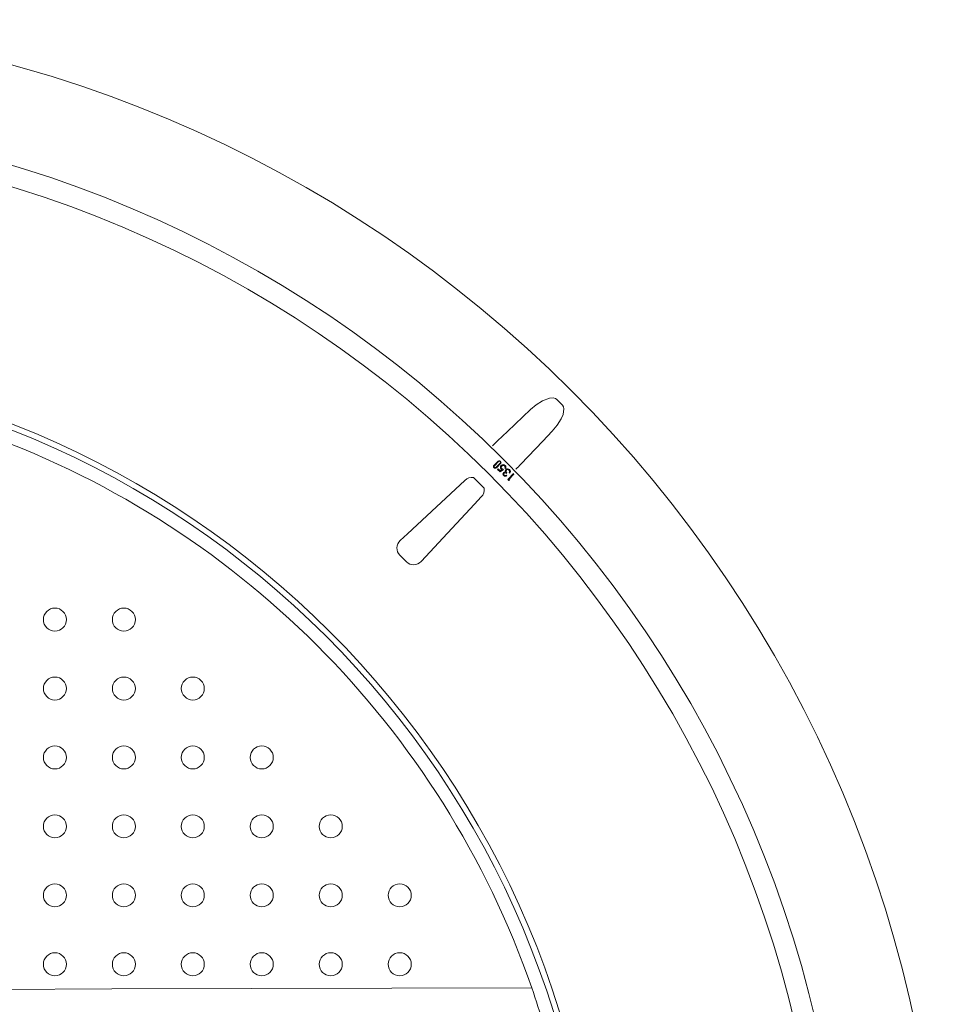
# Model space of a CAD drawing. Units: millimetres. Extents: x -11667 to 140411, y -45300 to 33320.
# Drawn here: x 43732 to 44418, y -23823 to -23091 of the extents above; entities that cross this region are included whole.
import ezdxf

# ---------------------------------------------------------------- set-up
doc = ezdxf.new("R2010")
doc.units = ezdxf.units.MM
doc.layers.get('0').update_dxf_attribs({"lineweight": 0})

msp = doc.modelspace()

# ---------------------------------------------------------------- linework, layer by layer
at = {"lineweight": 15}
for p, q in [((44131.05, -23373.43), (44134.95, -23377.32)), ((44087.29, -23419.27), (44084.27, -23422.3)), ((44084.34, -23422.37), (44084.27, -23422.3)), ((44084.34, -23422.37), (44087.36, -23419.34)), ((44084.35, -23422.38), (44084.34, -23422.37)), ((44084.37, -23422.4), (44084.35, -23422.38)), ((44084.39, -23422.42), (44084.37, -23422.4)), ((44084.42, -23422.45), (44084.39, -23422.42)), ((44084.46, -23422.48), (44084.42, -23422.45)), ((44084.49, -23422.52), (44084.46, -23422.48)), ((44084.53, -23422.56), (44084.49, -23422.52)), ((44084.58, -23422.61), (44084.53, -23422.56)), ((44087.6, -23419.58), (44084.58, -23422.61)), ((44085.77, -23423.8), (44088.79, -23420.78)), ((44085.77, -23423.8), (44085.81, -23423.84)), ((44085.81, -23423.84), (44085.85, -23423.88)), ((44085.85, -23423.88), (44085.89, -23423.92)), ((44085.89, -23423.92), (44085.93, -23423.96)), ((44085.93, -23423.96), (44085.96, -23423.98)), ((44085.96, -23423.98), (44085.98, -23424.01)), ((44085.98, -23424.01), (44086, -23424.03)), ((44086, -23424.03), (44086.01, -23424.04)), ((44089.03, -23421.02), (44086.01, -23424.04)), ((44086.01, -23424.04), (44086.08, -23424.11)), ((44086.08, -23424.11), (44089.1, -23421.09)), ((44087.36, -23419.34), (44087.29, -23419.27)), ((44087.36, -23419.34), (44087.37, -23419.36)), ((44087.37, -23419.36), (44087.39, -23419.37)), ((44087.39, -23419.37), (44087.41, -23419.4)), ((44087.41, -23419.4), (44087.44, -23419.43)), ((44087.44, -23419.43), (44087.48, -23419.46)), ((44087.48, -23419.46), (44087.52, -23419.5)), ((44087.52, -23419.5), (44087.56, -23419.54)), ((44087.56, -23419.54), (44087.6, -23419.58)), ((44088.84, -23420.82), (44088.79, -23420.78)), ((44088.88, -23420.86), (44088.84, -23420.82)), ((44088.91, -23420.9), (44088.88, -23420.86)), ((44088.95, -23420.93), (44088.91, -23420.9)), ((44088.98, -23420.96), (44088.95, -23420.93)), ((44089, -23420.99), (44088.98, -23420.96)), ((44089.02, -23421), (44089, -23420.99)), ((44089.03, -23421.02), (44089.02, -23421)), ((44089.03, -23421.02), (44089.1, -23421.09)), ((44090.1, -23424.84), (44090.7, -23425.26)), ((44092.76, -23424.8), (44092.32, -23424.38)), ((44086.93, -23425.45), (44087.33, -23425.04)), ((44088.79, -23427.24), (44086.93, -23425.45)), ((44087.33, -23425.04), (44088.85, -23426.52)), ((44091.23, -23425.5), (44088.79, -23427.24)), ((44088.85, -23426.52), (44090.19, -23425.56)), ((44089.85, -23425.35), (44089.61, -23425.15)), ((44090.19, -23425.56), (44089.85, -23425.35)), ((44090.7, -23425.26), (44091.23, -23425.5)), ((44092.1, -23427.95), (44091.74, -23428.17)), ((44092.51, -23427.93), (44092.1, -23427.95)), ((44093.01, -23428.1), (44092.51, -23427.93)), ((44092.55, -23426.54), (44092.71, -23425.92)), ((44092.56, -23426.93), (44092.55, -23426.54)), ((44092.7, -23427.4), (44092.56, -23426.93)), ((44092.71, -23425.92), (44093, -23425.51)), ((44093.43, -23428.42), (44093.01, -23428.1)), ((44093.21, -23426.26), (44093.12, -23426.71)), ((44093.12, -23426.71), (44093.2, -23427.15)), ((44093.2, -23427.15), (44093.81, -23428.03)), ((44093.46, -23425.88), (44093.21, -23426.26)), ((44093.34, -23429.73), (44093.78, -23430.15)), ((44093.81, -23428.03), (44093.43, -23428.42)), ((44094.54, -23432.8), (44098.68, -23428.52)), ((44099.1, -23428.93), (44095.37, -23432.79)), ((44095.67, -23426.29), (44095.39, -23425.94)), ((44095.57, -23427.74), (44095.79, -23427.25)), ((44095.99, -23428.14), (44095.57, -23427.74)), ((44095.84, -23426.83), (44095.67, -23426.29)), ((44095.79, -23427.25), (44095.84, -23426.83)), ((44095.8, -23425.53), (44096.27, -23426.18)), ((44096.42, -23426.97), (44095.99, -23428.14)), ((44096.27, -23426.18), (44096.42, -23426.97)), ((44098.68, -23428.52), (44099.1, -23428.93)), ((44041.41, -23453.3), (44062.51, -23433.61)), ((44095.38, -23433.61), (44094.54, -23432.8)), ((44095.37, -23432.79), (44096.04, -23433.44)), ((44096.04, -23433.44), (44095.38, -23433.61)), ((44019.93, -23473.36), (44041.41, -23453.3)), ((44014.56, -23478.37), (44019.93, -23473.36)), ((44019.11, -23494.17), (44014.2, -23489.27)), ((43695.81, -23812.54), (43799.98, -23812.05)), ((43799.98, -23812.05), (43904.13, -23811.7)), ((43904.13, -23811.7), (44112.41, -23811.25))]:
    msp.add_line(p, q, dxfattribs=at)
for points in [[(44111.37, -23380.77), (44115.58, -23377.22), (44120.25, -23374.3), (44125.51, -23372.36), (44128.29, -23372.21), (44129.93, -23372.65), (44131.05, -23373.43)], [(44086.81, -23404.15), (44094.24, -23397.08), (44111.37, -23380.77)], [(44134.95, -23377.32), (44135.21, -23377.61), (44135.87, -23378.79), (44136.19, -23380.34), (44135.58, -23384.55), (44134.32, -23387.65), (44131.32, -23392.58), (44127.61, -23397.01)], [(44127.61, -23397.01), (44120.54, -23404.44), (44104.22, -23421.57)], [(44083.17, -23407.81), (44084.81, -23406.15), (44086.81, -23404.15)], [(44014.56, -23478.37), (44019.93, -23473.36), (44041.41, -23453.3), (44062.51, -23433.61)], [(44074.77, -23445.87), (44069.76, -23451.24), (44049.7, -23472.72), (44030.01, -23493.81)]]:
    msp.add_lwpolyline(points, dxfattribs=at)
for centre, radius in [((43475.5, -24032.88), 942.14), ((43475.5, -24032.88), 870.33), ((43475.5, -24032.88), 854.94), ((43475.5, -24032.88), 688.27), ((43475.5, -24032.88), 683.95), ((43757.66, -23537.15), 8.55), ((43808.96, -23537.15), 8.55), ((43757.66, -23588.45), 8.55), ((43808.96, -23588.45), 8.55), ((43860.26, -23588.45), 8.55), ((43757.66, -23639.75), 8.55), ((43808.96, -23639.75), 8.55), ((43860.26, -23639.75), 8.55), ((43911.55, -23639.75), 8.55), ((43757.66, -23691.04), 8.55), ((43808.96, -23691.04), 8.55), ((43860.26, -23691.04), 8.55), ((43911.55, -23691.04), 8.55), ((43962.85, -23691.04), 8.55), ((43757.66, -23742.34), 8.55), ((43808.96, -23742.34), 8.55), ((43860.26, -23742.34), 8.55), ((43911.55, -23742.34), 8.55), ((43962.85, -23742.34), 8.55), ((44014.15, -23742.34), 8.55), ((43757.66, -23793.64), 8.55), ((43808.96, -23793.64), 8.55), ((43860.26, -23793.64), 8.55), ((43911.55, -23793.64), 8.55), ((43962.85, -23793.64), 8.55), ((44014.15, -23793.64), 8.55)]:
    msp.add_circle(centre, radius, dxfattribs=at)
for centre, radius, start, end in [((43475.5, -24033.1), 674.44, 19.20406, 70.79594), ((44085.17, -23423.2), 1.28, 135, 315), ((44085.17, -23423.2), 1.18, 135, 315), ((44085.17, -23423.2), 0.845, 135, 315), ((44088.2, -23420.18), 1.28, 315, 135), ((44088.2, -23420.18), 1.18, 315, 135), ((44088.2, -23420.18), 0.845, 315, 135), ((44090.87, -23423.8), 1.84, 132.99619, 226.93224), ((44091.11, -23423.8), 2.01, 44.22512, 138.117), ((44090.94, -23423.84), 1.31, 133.90792, 229.73468), ((44091.15, -23423.87), 1.48, 47.97175, 138.9306), ((44091.31, -23423.68), 1.23, 325.01461, 47.32371), ((44091.35, -23423.71), 1.79, 322.22176, 47.35852), ((44094.39, -23426.89), 1.95, 43.84782, 135.21465), ((43754.51, -23073.75), 493.23, 314.54818, 315.1558), ((44068.3, -23439.77), 8.46, 84.89766, 133.27227), ((43475.5, -24032.88), 845.08, 44.61741, 45.38259), ((44092.53, -23428.81), 1.63, 139.07442, 229.0368), ((44092.28, -23428.69), 1.36, 72.03521, 135.72805), ((44092.69, -23428.75), 1.78, 226.47447, 307.99677), ((44092.52, -23428.84), 1.02, 139.6666, 229.98131), ((44092.67, -23428.76), 1.18, 226.91317, 304.88078), ((44094.4, -23426.83), 1.34, 41.8158, 134.51606), ((44068.73, -23440.11), 8.35, 316.38008, 5.44998), ((44068.73, -23440.11), 8.35, 316.38008, 5.44998), ((44019.57, -23483.99), 7.53, 131.67065, 224.5182), ((44024.38, -23488.81), 7.52, 225.46431, 318.34684), ((43623.76, -23978.52), 516.48, 12.42359, 18.89672)]:
    msp.add_arc(centre, radius, start, end, dxfattribs=at)

doc.saveas('drawing.dxf')
